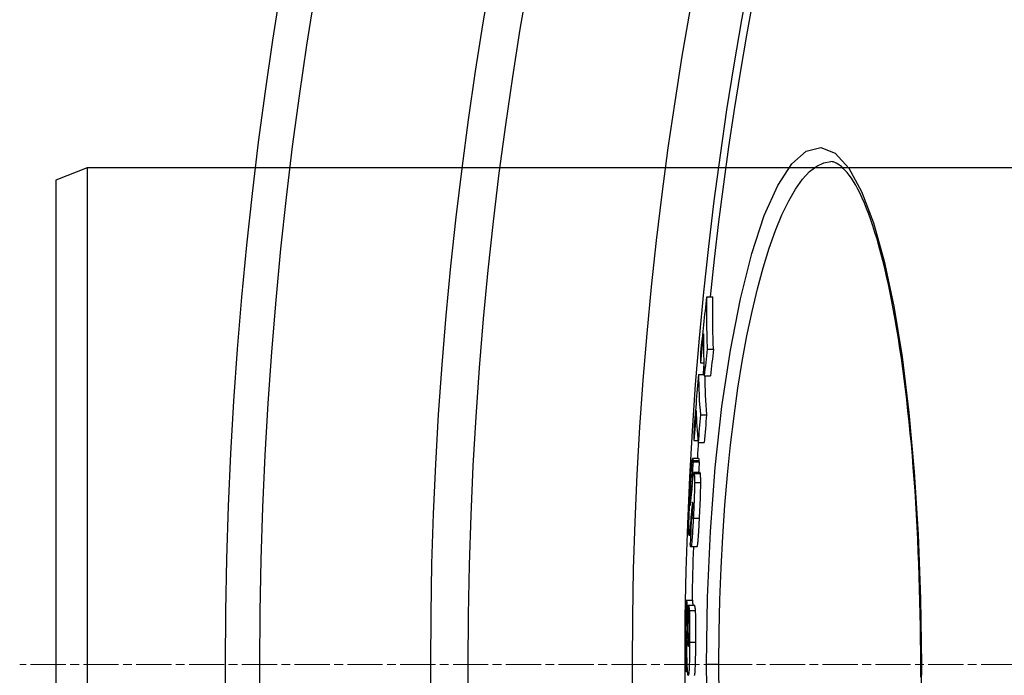
# Model space of a CAD drawing. Units: millimetres. Extents: x 10743 to 23700, y -1907 to 9499.
# Drawn here: x 12566 to 12724, y 1254 to 1359 of the extents above; entities that cross this region are included whole.
import ezdxf

# ---------------------------------------------------------------- set-up
doc = ezdxf.new("R2010")
doc.units = ezdxf.units.MM
doc.linetypes.add('CHAIN', pattern=[0.3543, 0.2362, -0.0295, 0.0591, -0.0295])
doc.linetypes.add('DASH_DOT', pattern=[0.37, 0.24, -0.06, 0.01, -0.06])
doc.layers.add('Středová značka (ISO)', color=1, linetype='DASH_DOT', lineweight=9)

msp = doc.modelspace()

# ---------------------------------------------------------------- linework, layer by layer
for p, q in [((12696.44, 1336.34), (12696.44, 1336.34)), ((12576.67, 1335.34), (12571.67, 1333.34)), ((12856.67, 1335.34), (12576.67, 1335.34)), ((12576.67, 1335.34), (12576.67, 1175.34)), ((12571.67, 1333.34), (12571.67, 1177.34)), ((12676.43, 1314.55), (12677.43, 1314.55)), ((12676.52, 1306.13), (12677.53, 1306.13)), ((12675.43, 1303.93), (12675.96, 1303.93)), ((12675.12, 1302.04), (12676.04, 1302.04)), ((12676.05, 1301.84), (12677.05, 1301.84)), ((12675.42, 1295.58), (12676.42, 1295.58)), ((12674.38, 1291.43), (12675.02, 1291.43)), ((12675.05, 1291.11), (12676.05, 1291.11)), ((12675.17, 1288.52), (12674.17, 1288.52)), ((12674.23, 1288.21), (12675.23, 1288.21)), ((12674.24, 1288), (12675.24, 1288)), ((12675.37, 1286.26), (12674.37, 1286.26)), ((12674.42, 1286.1), (12675.42, 1286.1)), ((12674.47, 1284.67), (12675.48, 1284.67)), ((12673.84, 1282.79), (12673.97, 1282.79)), ((12673.98, 1283.49), (12674.03, 1283.49)), ((12673.79, 1281.05), (12673.81, 1281.05)), ((12674.13, 1281.35), (12674.18, 1281.35)), ((12673.94, 1279.52), (12674.13, 1279.52)), ((12673.98, 1279.21), (12674, 1279.06)), ((12673.98, 1279.21), (12674.11, 1279.21)), ((12674, 1279.06), (12674.1, 1279.06)), ((12674.27, 1278.91), (12675.28, 1278.91)), ((12673.84, 1276.15), (12673.61, 1276.15)), ((12673.78, 1277.62), (12673.91, 1277.62)), ((12674.88, 1274.3), (12673.88, 1274.3)), ((12673.16, 1265.73), (12674.16, 1265.73)), ((12673.28, 1263.69), (12673.45, 1263.69)), ((12673.47, 1264.88), (12674.47, 1264.88)), ((12673.63, 1264.03), (12674.63, 1264.03)), ((12673.34, 1260.21), (12673.51, 1260.21)), ((12673.68, 1258.97), (12674.68, 1258.97)), ((12673.46, 1258.27), (12673.47, 1258.27)), ((12673.13, 1254.22), (12673.35, 1254.22)), ((12678.39, 1255.34), (12676.4, 1255.34)), ((12710.88, 1255.34), (12710.99, 1255.34))]:
    msp.add_line(p, q)
at = {"flags": 128}
for points in [[(12676.4, 1255.34), (12676.56, 1266.14), (12677.03, 1276.79), (12677.82, 1287.09), (12678.89, 1296.88), (12680.25, 1305.99), (12681.86, 1314.26), (12683.69, 1321.53), (12685.71, 1327.65), (12687.87, 1332.51), (12690.14, 1336), (12692.46, 1338.05), (12694.79, 1338.61), (12697.09, 1337.69), (12699.29, 1335.3), (12701.37, 1331.54), (12703.29, 1326.5), (12705.03, 1320.3), (12706.57, 1313.05), (12707.9, 1304.9), (12709, 1295.96), (12709.86, 1286.38), (12710.49, 1276.31), (12710.86, 1265.9), (12710.99, 1255.34)], [(12678.39, 1255.34), (12678.43, 1260.54), (12678.55, 1265.74), (12678.74, 1270.9), (12679.01, 1275.99), (12679.36, 1281.01), (12679.78, 1285.92), (12680.27, 1290.71), (12680.83, 1295.37), (12681.46, 1299.86), (12682.16, 1304.17), (12682.91, 1308.29), (12683.73, 1312.18), (12684.6, 1315.84), (12685.52, 1319.25), (12686.49, 1322.38), (12687.5, 1325.23), (12688.55, 1327.78), (12689.63, 1330.02), (12690.73, 1331.93), (12691.86, 1333.5), (12692.99, 1334.74), (12694.14, 1335.63), (12695.29, 1336.16), (12696.44, 1336.34)], [(12710.88, 1255.34), (12710.88, 1257.37), (12710.86, 1259.41), (12710.84, 1261.44), (12710.81, 1263.48), (12710.76, 1265.51), (12710.71, 1267.53), (12710.65, 1269.55), (12710.58, 1271.55), (12710.5, 1273.55), (12710.41, 1275.53), (12710.32, 1277.5), (12710.21, 1279.45), (12710.09, 1281.39), (12709.97, 1283.3), (12709.83, 1285.21), (12709.69, 1287.09), (12709.54, 1288.96), (12709.38, 1290.81), (12709.21, 1292.63), (12709.03, 1294.44), (12708.84, 1296.21), (12708.65, 1297.97), (12708.44, 1299.69), (12708.23, 1301.38), (12708.01, 1303.04), (12707.79, 1304.67), (12707.55, 1306.27), (12707.31, 1307.84), (12707.06, 1309.38), (12706.8, 1310.89), (12706.53, 1312.36), (12706.26, 1313.8), (12705.98, 1315.2), (12705.7, 1316.56), (12705.4, 1317.88), (12705.1, 1319.16), (12704.8, 1320.4), (12704.49, 1321.6), (12704.17, 1322.76), (12703.85, 1323.87), (12703.52, 1324.95), (12703.19, 1325.98), (12702.85, 1326.96), (12702.51, 1327.9), (12702.17, 1328.8), (12701.82, 1329.64), (12701.47, 1330.44), (12701.12, 1331.19), (12700.77, 1331.89), (12700.42, 1332.53), (12700.07, 1333.13), (12699.72, 1333.66), (12699.38, 1334.14), (12699.05, 1334.57), (12698.73, 1334.94), (12698.41, 1335.26), (12698.11, 1335.54), (12697.82, 1335.77), (12697.55, 1335.96), (12697.29, 1336.11), (12697.05, 1336.22), (12696.83, 1336.29), (12696.63, 1336.33), (12696.44, 1336.34)], [(12676.43, 1314.55), (12676.42, 1314.2), (12676.41, 1313.84), (12676.41, 1313.49), (12676.4, 1313.14), (12676.4, 1312.79), (12676.4, 1312.44), (12676.4, 1312.09), (12676.39, 1311.74), (12676.4, 1311.39), (12676.4, 1311.04), (12676.4, 1310.69), (12676.4, 1310.33), (12676.41, 1309.98), (12676.41, 1309.63), (12676.42, 1309.28), (12676.43, 1308.93), (12676.44, 1308.58), (12676.45, 1308.23), (12676.46, 1307.88), (12676.47, 1307.53), (12676.48, 1307.18), (12676.49, 1306.83), (12676.51, 1306.48), (12676.53, 1306.13)], [(12677.53, 1306.13), (12677.52, 1306.48), (12677.5, 1306.83), (12677.49, 1307.18), (12677.47, 1307.53), (12677.46, 1307.88), (12677.45, 1308.23), (12677.44, 1308.58), (12677.43, 1308.93), (12677.43, 1309.28), (12677.42, 1309.63), (12677.41, 1309.98), (12677.41, 1310.33), (12677.4, 1310.69), (12677.4, 1311.04), (12677.4, 1311.39), (12677.4, 1311.74), (12677.4, 1312.09), (12677.4, 1312.44), (12677.41, 1312.79), (12677.41, 1313.14), (12677.41, 1313.49), (12677.42, 1313.84), (12677.43, 1314.2), (12677.43, 1314.55)], [(12673.79, 1283.57), (12673.81, 1283.83), (12673.82, 1284.08), (12673.83, 1284.34), (12673.85, 1284.59), (12673.86, 1284.84), (12673.88, 1285.09), (12673.89, 1285.33), (12673.91, 1285.57), (12673.92, 1285.8), (12673.94, 1286.03), (12673.95, 1286.26), (12673.96, 1286.48), (12673.98, 1286.69), (12673.99, 1286.9), (12674.01, 1287.09), (12674.02, 1287.28), (12674.04, 1287.45), (12674.05, 1287.62), (12674.06, 1287.77), (12674.08, 1287.91), (12674.09, 1288.03), (12674.1, 1288.14), (12674.11, 1288.24), (12674.12, 1288.32)], [(12674.12, 1288.32), (12674.13, 1288.36), (12674.13, 1288.4), (12674.14, 1288.44), (12674.15, 1288.46), (12674.15, 1288.48), (12674.16, 1288.5), (12674.16, 1288.51), (12674.17, 1288.52), (12674.17, 1288.52), (12674.18, 1288.52), (12674.18, 1288.52), (12674.18, 1288.51), (12674.19, 1288.5), (12674.19, 1288.48), (12674.2, 1288.47), (12674.2, 1288.45), (12674.2, 1288.42), (12674.21, 1288.4), (12674.21, 1288.37), (12674.21, 1288.34), (12674.22, 1288.31), (12674.22, 1288.28), (12674.22, 1288.25), (12674.23, 1288.21)], [(12674.23, 1288.21), (12674.23, 1288.2), (12674.23, 1288.19), (12674.23, 1288.18), (12674.23, 1288.17), (12674.23, 1288.17), (12674.23, 1288.16), (12674.23, 1288.15), (12674.23, 1288.14), (12674.23, 1288.13), (12674.23, 1288.12), (12674.23, 1288.11), (12674.23, 1288.11), (12674.24, 1288.1), (12674.24, 1288.09), (12674.24, 1288.08), (12674.24, 1288.07), (12674.24, 1288.06), (12674.24, 1288.05), (12674.24, 1288.05), (12674.24, 1288.04), (12674.24, 1288.03), (12674.24, 1288.02), (12674.24, 1288.01), (12674.24, 1288)], [(12675.23, 1288.21), (12675.23, 1288.23), (12675.23, 1288.25), (12675.22, 1288.27), (12675.22, 1288.3), (12675.22, 1288.31), (12675.22, 1288.33), (12675.22, 1288.35), (12675.21, 1288.37), (12675.21, 1288.39), (12675.21, 1288.4), (12675.21, 1288.42), (12675.2, 1288.43), (12675.2, 1288.45), (12675.2, 1288.46), (12675.2, 1288.47), (12675.2, 1288.48), (12675.19, 1288.49), (12675.19, 1288.5), (12675.19, 1288.51), (12675.19, 1288.51), (12675.18, 1288.52), (12675.18, 1288.52), (12675.18, 1288.52), (12675.17, 1288.52)], [(12675.24, 1288), (12675.24, 1288.01), (12675.24, 1288.02), (12675.24, 1288.03), (12675.24, 1288.04), (12675.24, 1288.05), (12675.24, 1288.06), (12675.24, 1288.06), (12675.24, 1288.07), (12675.24, 1288.08), (12675.24, 1288.09), (12675.24, 1288.1), (12675.24, 1288.11), (12675.24, 1288.12), (12675.24, 1288.12), (12675.24, 1288.13), (12675.23, 1288.14), (12675.23, 1288.15), (12675.23, 1288.16), (12675.23, 1288.17), (12675.23, 1288.17), (12675.23, 1288.18), (12675.23, 1288.19), (12675.23, 1288.2), (12675.23, 1288.21)], [(12674.09, 1284.11), (12674.1, 1284.2), (12674.11, 1284.3), (12674.12, 1284.39), (12674.12, 1284.49), (12674.13, 1284.58), (12674.14, 1284.67), (12674.15, 1284.77), (12674.16, 1284.86), (12674.17, 1284.94), (12674.18, 1285.03), (12674.19, 1285.12), (12674.2, 1285.2), (12674.2, 1285.28), (12674.21, 1285.36), (12674.22, 1285.44), (12674.23, 1285.52), (12674.24, 1285.6), (12674.25, 1285.67), (12674.26, 1285.74), (12674.27, 1285.81), (12674.27, 1285.87), (12674.28, 1285.93), (12674.29, 1285.98), (12674.3, 1286.03)], [(12674.3, 1286.03), (12674.31, 1286.07), (12674.31, 1286.1), (12674.32, 1286.13), (12674.32, 1286.16), (12674.33, 1286.18), (12674.34, 1286.2), (12674.34, 1286.22), (12674.35, 1286.23), (12674.35, 1286.24), (12674.36, 1286.25), (12674.36, 1286.26), (12674.37, 1286.26), (12674.37, 1286.26), (12674.38, 1286.25), (12674.38, 1286.25), (12674.39, 1286.24), (12674.39, 1286.23), (12674.39, 1286.22), (12674.4, 1286.2), (12674.4, 1286.18), (12674.41, 1286.17), (12674.41, 1286.14), (12674.41, 1286.12), (12674.42, 1286.1)], [(12674.42, 1286.1), (12674.42, 1286.06), (12674.43, 1286.03), (12674.43, 1286), (12674.43, 1285.96), (12674.44, 1285.92), (12674.44, 1285.88), (12674.44, 1285.83), (12674.45, 1285.79), (12674.45, 1285.74), (12674.45, 1285.69), (12674.46, 1285.63), (12674.46, 1285.57), (12674.46, 1285.51), (12674.46, 1285.45), (12674.46, 1285.39), (12674.47, 1285.32), (12674.47, 1285.25), (12674.47, 1285.17), (12674.47, 1285.1), (12674.47, 1285.02), (12674.47, 1284.94), (12674.47, 1284.85), (12674.47, 1284.76), (12674.47, 1284.67)], [(12675.42, 1286.1), (12675.42, 1286.11), (12675.42, 1286.12), (12675.42, 1286.13), (12675.41, 1286.14), (12675.41, 1286.15), (12675.41, 1286.16), (12675.41, 1286.17), (12675.41, 1286.18), (12675.4, 1286.19), (12675.4, 1286.2), (12675.4, 1286.21), (12675.4, 1286.22), (12675.4, 1286.22), (12675.39, 1286.23), (12675.39, 1286.23), (12675.39, 1286.24), (12675.39, 1286.24), (12675.38, 1286.25), (12675.38, 1286.25), (12675.38, 1286.25), (12675.38, 1286.26), (12675.38, 1286.26), (12675.37, 1286.26), (12675.37, 1286.26)], [(12675.48, 1284.67), (12675.48, 1284.76), (12675.47, 1284.85), (12675.47, 1284.94), (12675.47, 1285.02), (12675.47, 1285.1), (12675.47, 1285.17), (12675.47, 1285.25), (12675.47, 1285.32), (12675.47, 1285.39), (12675.46, 1285.45), (12675.46, 1285.51), (12675.46, 1285.57), (12675.46, 1285.63), (12675.46, 1285.69), (12675.45, 1285.74), (12675.45, 1285.79), (12675.45, 1285.83), (12675.44, 1285.88), (12675.44, 1285.92), (12675.44, 1285.96), (12675.43, 1286), (12675.43, 1286.03), (12675.42, 1286.06), (12675.42, 1286.1)], [(12674.47, 1284.67), (12674.47, 1284.49), (12674.47, 1284.3), (12674.47, 1284.11), (12674.47, 1283.9), (12674.46, 1283.68), (12674.46, 1283.46), (12674.45, 1283.23), (12674.45, 1282.99), (12674.44, 1282.75), (12674.43, 1282.51), (12674.42, 1282.26), (12674.41, 1282), (12674.4, 1281.75), (12674.39, 1281.49), (12674.38, 1281.23), (12674.37, 1280.97), (12674.36, 1280.71), (12674.35, 1280.45), (12674.34, 1280.19), (12674.33, 1279.94), (12674.31, 1279.68), (12674.3, 1279.42), (12674.29, 1279.16), (12674.27, 1278.91)], [(12675.28, 1278.91), (12675.29, 1279.16), (12675.3, 1279.42), (12675.31, 1279.68), (12675.33, 1279.94), (12675.34, 1280.19), (12675.35, 1280.45), (12675.36, 1280.71), (12675.37, 1280.97), (12675.39, 1281.23), (12675.4, 1281.49), (12675.41, 1281.75), (12675.42, 1282), (12675.43, 1282.26), (12675.43, 1282.51), (12675.44, 1282.75), (12675.45, 1282.99), (12675.46, 1283.23), (12675.46, 1283.46), (12675.47, 1283.68), (12675.47, 1283.9), (12675.47, 1284.11), (12675.47, 1284.3), (12675.48, 1284.49), (12675.48, 1284.67)], [(12673.57, 1277.73), (12673.57, 1277.91), (12673.58, 1278.1), (12673.58, 1278.3), (12673.58, 1278.51), (12673.59, 1278.73), (12673.6, 1278.96), (12673.6, 1279.19), (12673.61, 1279.43), (12673.62, 1279.67), (12673.63, 1279.92), (12673.64, 1280.18), (12673.65, 1280.43), (12673.66, 1280.69), (12673.67, 1280.95), (12673.68, 1281.22), (12673.69, 1281.48), (12673.7, 1281.74), (12673.72, 1282.01), (12673.73, 1282.27), (12673.74, 1282.53), (12673.75, 1282.79), (12673.77, 1283.06), (12673.78, 1283.32), (12673.79, 1283.57)], [(12673.84, 1282.79), (12673.83, 1282.7), (12673.83, 1282.6), (12673.82, 1282.5), (12673.82, 1282.4), (12673.81, 1282.3), (12673.81, 1282.2), (12673.8, 1282.1), (12673.8, 1282.01), (12673.8, 1281.91), (12673.79, 1281.82), (12673.79, 1281.73), (12673.79, 1281.64), (12673.78, 1281.56), (12673.78, 1281.49), (12673.78, 1281.42), (12673.78, 1281.36), (12673.78, 1281.3), (12673.78, 1281.25), (12673.78, 1281.21), (12673.78, 1281.17), (12673.78, 1281.13), (12673.78, 1281.1), (12673.78, 1281.07), (12673.79, 1281.05)], [(12673.96, 1283.76), (12673.95, 1283.79), (12673.95, 1283.82), (12673.95, 1283.84), (12673.94, 1283.86), (12673.94, 1283.88), (12673.94, 1283.89), (12673.94, 1283.9), (12673.93, 1283.9), (12673.93, 1283.9), (12673.92, 1283.89), (12673.92, 1283.87), (12673.91, 1283.85), (12673.91, 1283.82), (12673.9, 1283.78), (12673.9, 1283.72), (12673.89, 1283.66), (12673.89, 1283.58), (12673.88, 1283.5), (12673.87, 1283.4), (12673.87, 1283.29), (12673.86, 1283.17), (12673.85, 1283.05), (12673.84, 1282.92), (12673.84, 1282.79)], [(12673.86, 1281.48), (12673.87, 1281.52), (12673.87, 1281.56), (12673.87, 1281.61), (12673.88, 1281.66), (12673.88, 1281.71), (12673.89, 1281.77), (12673.89, 1281.83), (12673.9, 1281.89), (12673.9, 1281.96), (12673.91, 1282.02), (12673.91, 1282.08), (12673.92, 1282.15), (12673.93, 1282.22), (12673.93, 1282.29), (12673.94, 1282.36), (12673.94, 1282.43), (12673.95, 1282.5), (12673.96, 1282.57), (12673.96, 1282.64), (12673.97, 1282.71), (12673.97, 1282.78), (12673.98, 1282.85), (12673.99, 1282.91), (12673.99, 1282.98)], [(12673.98, 1283.49), (12673.97, 1283.5), (12673.97, 1283.51), (12673.97, 1283.52), (12673.97, 1283.53), (12673.97, 1283.54), (12673.97, 1283.55), (12673.97, 1283.56), (12673.97, 1283.57), (12673.97, 1283.58), (12673.97, 1283.6), (12673.97, 1283.61), (12673.97, 1283.62), (12673.97, 1283.63), (12673.97, 1283.64), (12673.96, 1283.65), (12673.96, 1283.66), (12673.96, 1283.67), (12673.96, 1283.69), (12673.96, 1283.7), (12673.96, 1283.71), (12673.96, 1283.72), (12673.96, 1283.74), (12673.96, 1283.75), (12673.96, 1283.76)], [(12673.79, 1281.05), (12673.79, 1281.03), (12673.79, 1281.02), (12673.79, 1281.01), (12673.79, 1281), (12673.8, 1281), (12673.8, 1280.99), (12673.8, 1281), (12673.8, 1281), (12673.81, 1281.01), (12673.81, 1281.03), (12673.81, 1281.04), (12673.82, 1281.06), (12673.82, 1281.08), (12673.82, 1281.11), (12673.83, 1281.13), (12673.83, 1281.16), (12673.83, 1281.2), (12673.84, 1281.23), (12673.84, 1281.27), (12673.85, 1281.31), (12673.85, 1281.35), (12673.85, 1281.39), (12673.86, 1281.43), (12673.86, 1281.48)], [(12674.13, 1281.35), (12674.12, 1281.3), (12674.11, 1281.24), (12674.1, 1281.18), (12674.1, 1281.12), (12674.09, 1281.05), (12674.08, 1280.98), (12674.07, 1280.91), (12674.07, 1280.83), (12674.06, 1280.76), (12674.05, 1280.68), (12674.04, 1280.6), (12674.03, 1280.53), (12674.03, 1280.45), (12674.02, 1280.37), (12674.01, 1280.29), (12674, 1280.2), (12674, 1280.12), (12673.99, 1280.03), (12673.98, 1279.95), (12673.97, 1279.86), (12673.97, 1279.78), (12673.96, 1279.69), (12673.95, 1279.6), (12673.94, 1279.52)], [(12674.17, 1281.46), (12674.17, 1281.47), (12674.17, 1281.48), (12674.17, 1281.48), (12674.17, 1281.49), (12674.17, 1281.49), (12674.16, 1281.49), (12674.16, 1281.5), (12674.16, 1281.5), (12674.16, 1281.5), (12674.16, 1281.49), (12674.15, 1281.49), (12674.15, 1281.48), (12674.15, 1281.48), (12674.15, 1281.47), (12674.15, 1281.46), (12674.14, 1281.45), (12674.14, 1281.44), (12674.14, 1281.43), (12674.14, 1281.42), (12674.14, 1281.41), (12674.13, 1281.39), (12674.13, 1281.38), (12674.13, 1281.36), (12674.13, 1281.35)], [(12674.15, 1279.85), (12674.15, 1279.94), (12674.16, 1280.03), (12674.16, 1280.12), (12674.17, 1280.22), (12674.17, 1280.31), (12674.18, 1280.4), (12674.18, 1280.5), (12674.18, 1280.59), (12674.18, 1280.67), (12674.19, 1280.76), (12674.19, 1280.84), (12674.19, 1280.92), (12674.19, 1280.99), (12674.19, 1281.06), (12674.19, 1281.12), (12674.19, 1281.18), (12674.19, 1281.23), (12674.19, 1281.27), (12674.19, 1281.32), (12674.18, 1281.35), (12674.18, 1281.38), (12674.18, 1281.41), (12674.18, 1281.44), (12674.17, 1281.46)], [(12674.06, 1278.87), (12674.07, 1278.87), (12674.07, 1278.89), (12674.07, 1278.9), (12674.08, 1278.91), (12674.08, 1278.93), (12674.08, 1278.96), (12674.09, 1278.98), (12674.09, 1279.01), (12674.09, 1279.04), (12674.1, 1279.08), (12674.1, 1279.12), (12674.11, 1279.16), (12674.11, 1279.2), (12674.11, 1279.25), (12674.12, 1279.3), (12674.12, 1279.36), (12674.12, 1279.41), (12674.13, 1279.47), (12674.13, 1279.53), (12674.14, 1279.59), (12674.14, 1279.66), (12674.14, 1279.72), (12674.15, 1279.78), (12674.15, 1279.85)], [(12673.58, 1276.29), (12673.58, 1276.32), (12673.58, 1276.35), (12673.58, 1276.39), (12673.58, 1276.43), (12673.57, 1276.47), (12673.57, 1276.51), (12673.57, 1276.55), (12673.57, 1276.6), (12673.57, 1276.65), (12673.57, 1276.7), (12673.57, 1276.76), (12673.56, 1276.82), (12673.56, 1276.88), (12673.56, 1276.94), (12673.56, 1277.01), (12673.56, 1277.08), (12673.56, 1277.15), (12673.56, 1277.22), (12673.56, 1277.3), (12673.56, 1277.38), (12673.57, 1277.46), (12673.57, 1277.55), (12673.57, 1277.64), (12673.57, 1277.73)], [(12674.27, 1278.91), (12674.25, 1278.53), (12674.23, 1278.14), (12674.21, 1277.77), (12674.19, 1277.4), (12674.17, 1277.04), (12674.15, 1276.69), (12674.13, 1276.35), (12674.11, 1276.03), (12674.08, 1275.73), (12674.06, 1275.46), (12674.04, 1275.21), (12674.02, 1274.98), (12674, 1274.79), (12673.98, 1274.64), (12673.96, 1274.51), (12673.94, 1274.42), (12673.92, 1274.35), (12673.9, 1274.32), (12673.88, 1274.3), (12673.87, 1274.31), (12673.85, 1274.34), (12673.84, 1274.39), (12673.82, 1274.46), (12673.81, 1274.54)], [(12674, 1279.06), (12674, 1279.05), (12674.01, 1279.03), (12674.01, 1279.02), (12674.01, 1279), (12674.01, 1278.99), (12674.01, 1278.98), (12674.02, 1278.96), (12674.02, 1278.95), (12674.02, 1278.94), (12674.02, 1278.93), (12674.03, 1278.92), (12674.03, 1278.91), (12674.03, 1278.9), (12674.03, 1278.89), (12674.04, 1278.88), (12674.04, 1278.88), (12674.04, 1278.87), (12674.04, 1278.86), (12674.05, 1278.86), (12674.05, 1278.86), (12674.05, 1278.86), (12674.06, 1278.86), (12674.06, 1278.86), (12674.06, 1278.87)], [(12674.88, 1274.3), (12674.9, 1274.31), (12674.91, 1274.33), (12674.92, 1274.37), (12674.94, 1274.43), (12674.96, 1274.5), (12674.97, 1274.6), (12674.99, 1274.71), (12675, 1274.85), (12675.02, 1275.01), (12675.04, 1275.18), (12675.06, 1275.38), (12675.07, 1275.59), (12675.09, 1275.81), (12675.11, 1276.05), (12675.13, 1276.31), (12675.14, 1276.57), (12675.16, 1276.84), (12675.18, 1277.12), (12675.2, 1277.41), (12675.21, 1277.7), (12675.23, 1278), (12675.24, 1278.3), (12675.26, 1278.61), (12675.28, 1278.91)], [(12673.78, 1277.62), (12673.77, 1277.48), (12673.76, 1277.34), (12673.75, 1277.21), (12673.74, 1277.09), (12673.73, 1276.97), (12673.72, 1276.86), (12673.71, 1276.75), (12673.7, 1276.65), (12673.69, 1276.56), (12673.68, 1276.48), (12673.67, 1276.41), (12673.66, 1276.34), (12673.65, 1276.28), (12673.64, 1276.24), (12673.64, 1276.2), (12673.63, 1276.17), (12673.62, 1276.16), (12673.62, 1276.15), (12673.61, 1276.15), (12673.6, 1276.16), (12673.6, 1276.18), (12673.59, 1276.21), (12673.59, 1276.24), (12673.58, 1276.29)], [(12673.81, 1274.54), (12673.81, 1274.55), (12673.81, 1274.55), (12673.81, 1274.57), (12673.81, 1274.58), (12673.81, 1274.59), (12673.8, 1274.6), (12673.8, 1274.61), (12673.8, 1274.62), (12673.8, 1274.63), (12673.8, 1274.64), (12673.8, 1274.66), (12673.8, 1274.67), (12673.8, 1274.68), (12673.79, 1274.69), (12673.79, 1274.71), (12673.79, 1274.72), (12673.79, 1274.73), (12673.79, 1274.75), (12673.79, 1274.76), (12673.79, 1274.78), (12673.79, 1274.79), (12673.79, 1274.81), (12673.78, 1274.82), (12673.78, 1274.84)], [(12673.16, 1265.73), (12673.17, 1265.72), (12673.17, 1265.7), (12673.18, 1265.68), (12673.18, 1265.65), (12673.19, 1265.62), (12673.19, 1265.58), (12673.2, 1265.53), (12673.2, 1265.48), (12673.21, 1265.42), (12673.21, 1265.36), (12673.22, 1265.29), (12673.22, 1265.21), (12673.23, 1265.13), (12673.23, 1265.04), (12673.24, 1264.94), (12673.24, 1264.83), (12673.25, 1264.72), (12673.25, 1264.6), (12673.26, 1264.47), (12673.26, 1264.33), (12673.27, 1264.18), (12673.27, 1264.03), (12673.27, 1263.86), (12673.28, 1263.69)], [(12674.24, 1264.88), (12674.24, 1264.95), (12674.23, 1265.01), (12674.23, 1265.07), (12674.23, 1265.13), (12674.22, 1265.19), (12674.22, 1265.24), (12674.22, 1265.29), (12674.21, 1265.34), (12674.21, 1265.38), (12674.21, 1265.42), (12674.2, 1265.46), (12674.2, 1265.49), (12674.2, 1265.53), (12674.19, 1265.56), (12674.19, 1265.59), (12674.19, 1265.61), (12674.18, 1265.63), (12674.18, 1265.65), (12674.18, 1265.67), (12674.18, 1265.69), (12674.17, 1265.7), (12674.17, 1265.72), (12674.17, 1265.73), (12674.16, 1265.73)], [(12673.28, 1263.69), (12673.28, 1263.63), (12673.28, 1263.57), (12673.28, 1263.49), (12673.28, 1263.41), (12673.29, 1263.31), (12673.29, 1263.2), (12673.29, 1263.08), (12673.29, 1262.95), (12673.29, 1262.82), (12673.3, 1262.67), (12673.3, 1262.51), (12673.3, 1262.34), (12673.3, 1262.17), (12673.31, 1262), (12673.31, 1261.82), (12673.31, 1261.64), (12673.32, 1261.46), (12673.32, 1261.27), (12673.32, 1261.09), (12673.33, 1260.9), (12673.33, 1260.72), (12673.33, 1260.55), (12673.34, 1260.37), (12673.34, 1260.21)], [(12673.47, 1264.88), (12673.47, 1264.87), (12673.48, 1264.86), (12673.49, 1264.85), (12673.49, 1264.84), (12673.5, 1264.83), (12673.51, 1264.81), (12673.51, 1264.79), (12673.52, 1264.77), (12673.53, 1264.75), (12673.54, 1264.72), (12673.54, 1264.7), (12673.55, 1264.67), (12673.56, 1264.63), (12673.56, 1264.6), (12673.57, 1264.56), (12673.58, 1264.52), (12673.59, 1264.47), (12673.59, 1264.42), (12673.6, 1264.37), (12673.61, 1264.31), (12673.61, 1264.25), (12673.62, 1264.18), (12673.62, 1264.11), (12673.63, 1264.03)], [(12673.63, 1264.03), (12673.64, 1263.91), (12673.64, 1263.78), (12673.65, 1263.64), (12673.65, 1263.49), (12673.66, 1263.32), (12673.67, 1263.15), (12673.67, 1262.96), (12673.67, 1262.77), (12673.68, 1262.56), (12673.68, 1262.35), (12673.68, 1262.13), (12673.68, 1261.91), (12673.69, 1261.68), (12673.69, 1261.44), (12673.69, 1261.2), (12673.69, 1260.96), (12673.69, 1260.72), (12673.69, 1260.47), (12673.69, 1260.22), (12673.69, 1259.97), (12673.68, 1259.72), (12673.68, 1259.47), (12673.68, 1259.22), (12673.68, 1258.97)], [(12674.63, 1264.03), (12674.62, 1264.11), (12674.62, 1264.18), (12674.61, 1264.25), (12674.61, 1264.31), (12674.6, 1264.37), (12674.59, 1264.42), (12674.59, 1264.47), (12674.58, 1264.52), (12674.57, 1264.56), (12674.57, 1264.6), (12674.56, 1264.63), (12674.55, 1264.67), (12674.54, 1264.7), (12674.54, 1264.72), (12674.53, 1264.75), (12674.52, 1264.77), (12674.52, 1264.79), (12674.51, 1264.81), (12674.5, 1264.83), (12674.49, 1264.84), (12674.49, 1264.85), (12674.48, 1264.86), (12674.47, 1264.87), (12674.47, 1264.88)], [(12674.68, 1258.97), (12674.68, 1259.22), (12674.68, 1259.47), (12674.69, 1259.72), (12674.69, 1259.97), (12674.69, 1260.22), (12674.69, 1260.47), (12674.69, 1260.72), (12674.69, 1260.96), (12674.69, 1261.2), (12674.69, 1261.44), (12674.69, 1261.68), (12674.69, 1261.91), (12674.68, 1262.13), (12674.68, 1262.35), (12674.68, 1262.56), (12674.67, 1262.77), (12674.67, 1262.96), (12674.67, 1263.15), (12674.66, 1263.32), (12674.66, 1263.49), (12674.65, 1263.64), (12674.64, 1263.78), (12674.64, 1263.91), (12674.63, 1264.03)], [(12673.22, 1258.43), (12673.22, 1258.55), (12673.22, 1258.67), (12673.21, 1258.78), (12673.21, 1258.9), (12673.21, 1259.02), (12673.21, 1259.14), (12673.2, 1259.25), (12673.2, 1259.37), (12673.2, 1259.48), (12673.2, 1259.59), (12673.19, 1259.69), (12673.19, 1259.8), (12673.19, 1259.9), (12673.19, 1260), (12673.19, 1260.09), (12673.18, 1260.18), (12673.18, 1260.27), (12673.18, 1260.35), (12673.18, 1260.43), (12673.17, 1260.51), (12673.17, 1260.58), (12673.17, 1260.65), (12673.17, 1260.7), (12673.16, 1260.76)], [(12673.53, 1259.24), (12673.53, 1259.33), (12673.53, 1259.42), (12673.53, 1259.51), (12673.53, 1259.6), (12673.53, 1259.68), (12673.53, 1259.76), (12673.53, 1259.83), (12673.52, 1259.9), (12673.52, 1259.96), (12673.52, 1260.02), (12673.52, 1260.07), (12673.52, 1260.12), (12673.51, 1260.16), (12673.51, 1260.19), (12673.51, 1260.23), (12673.5, 1260.25), (12673.5, 1260.28), (12673.5, 1260.3), (12673.49, 1260.32), (12673.49, 1260.34), (12673.49, 1260.35), (12673.48, 1260.36), (12673.48, 1260.37), (12673.48, 1260.38)], [(12673.34, 1260.21), (12673.35, 1260.08), (12673.35, 1259.95), (12673.35, 1259.82), (12673.35, 1259.7), (12673.36, 1259.58), (12673.36, 1259.46), (12673.37, 1259.35), (12673.37, 1259.24), (12673.37, 1259.14), (12673.38, 1259.04), (12673.38, 1258.95), (12673.39, 1258.86), (12673.39, 1258.77), (12673.4, 1258.69), (12673.4, 1258.62), (12673.41, 1258.56), (12673.42, 1258.5), (12673.42, 1258.44), (12673.43, 1258.4), (12673.43, 1258.36), (12673.44, 1258.33), (12673.45, 1258.3), (12673.45, 1258.28), (12673.46, 1258.27)], [(12673.68, 1258.97), (12673.68, 1258.6), (12673.67, 1258.23), (12673.67, 1257.87), (12673.67, 1257.51), (12673.66, 1257.15), (12673.66, 1256.8), (12673.65, 1256.45), (12673.64, 1256.11), (12673.64, 1255.79), (12673.63, 1255.48), (12673.62, 1255.19), (12673.61, 1254.92), (12673.6, 1254.67), (12673.59, 1254.45), (12673.57, 1254.26), (12673.56, 1254.09), (12673.55, 1253.95), (12673.53, 1253.84), (12673.52, 1253.75), (12673.51, 1253.68), (12673.49, 1253.64), (12673.48, 1253.61), (12673.46, 1253.6), (12673.45, 1253.61)], [(12673.46, 1258.27), (12673.46, 1258.27), (12673.47, 1258.27), (12673.47, 1258.27), (12673.47, 1258.27), (12673.48, 1258.28), (12673.48, 1258.29), (12673.48, 1258.3), (12673.49, 1258.32), (12673.49, 1258.33), (12673.49, 1258.36), (12673.5, 1258.38), (12673.5, 1258.41), (12673.5, 1258.45), (12673.51, 1258.49), (12673.51, 1258.54), (12673.51, 1258.6), (12673.52, 1258.66), (12673.52, 1258.73), (12673.52, 1258.81), (12673.52, 1258.89), (12673.53, 1258.98), (12673.53, 1259.06), (12673.53, 1259.15), (12673.53, 1259.24)], [(12674.46, 1253.6), (12674.48, 1253.61), (12674.49, 1253.63), (12674.5, 1253.67), (12674.52, 1253.73), (12674.53, 1253.81), (12674.54, 1253.91), (12674.56, 1254.04), (12674.57, 1254.19), (12674.58, 1254.36), (12674.59, 1254.56), (12674.6, 1254.79), (12674.61, 1255.04), (12674.62, 1255.31), (12674.63, 1255.59), (12674.64, 1255.9), (12674.65, 1256.21), (12674.65, 1256.54), (12674.66, 1256.88), (12674.66, 1257.22), (12674.67, 1257.56), (12674.67, 1257.91), (12674.67, 1258.26), (12674.68, 1258.62), (12674.68, 1258.97)], [(12673.3, 1255.3), (12673.29, 1255.39), (12673.29, 1255.5), (12673.28, 1255.63), (12673.28, 1255.76), (12673.28, 1255.91), (12673.27, 1256.05), (12673.27, 1256.19), (12673.27, 1256.33), (12673.26, 1256.46), (12673.26, 1256.58), (12673.26, 1256.71), (12673.25, 1256.84), (12673.25, 1256.97), (12673.25, 1257.1), (12673.24, 1257.23), (12673.24, 1257.37), (12673.24, 1257.5), (12673.23, 1257.64), (12673.23, 1257.77), (12673.23, 1257.9), (12673.23, 1258.04), (12673.22, 1258.17), (12673.22, 1258.3), (12673.22, 1258.43)], [(12673.45, 1253.61), (12673.44, 1253.62), (12673.44, 1253.64), (12673.43, 1253.66), (12673.42, 1253.68), (12673.41, 1253.71), (12673.41, 1253.75), (12673.4, 1253.79), (12673.39, 1253.84), (12673.39, 1253.89), (12673.38, 1253.95), (12673.37, 1254.01), (12673.37, 1254.08), (12673.36, 1254.15), (12673.35, 1254.23), (12673.35, 1254.32), (12673.34, 1254.41), (12673.33, 1254.5), (12673.33, 1254.6), (12673.32, 1254.71), (12673.32, 1254.82), (12673.31, 1254.93), (12673.31, 1255.05), (12673.3, 1255.17), (12673.3, 1255.3)], [(12676.56, 1244.53), (12676.4, 1255.34)], [(12678.43, 1250.13), (12678.39, 1255.34)], [(12710.99, 1255.34), (12710.86, 1244.76)], [(12710.88, 1253.31), (12710.88, 1255.34)]]:
    msp.add_lwpolyline(points, dxfattribs=at)
for radius in [660.5, 654.97, 627.48, 621.44, 595, 595, 586.54]:
    msp.add_circle((13259.48, 1255.34), radius)
for start, end in [(136.36195, 174.19605), (175.26982, 175.42463), (176.49771, 176.75096), (178.14382, 178.98263)]:
    msp.add_arc((13259.48, 1255.34), 585.5, start, end)
for centre, major_axis, ratio, start_param, end_param in [((13276.74, 1256.13), (-603.76, 0), 0.907024, 6.176314, 6.192713), ((13276.77, 1254.68), (-603.79, 0), 0.907024, 6.184609, 6.193141), ((13350.43, 1307.55), (-674.52, 0), 0.421079, 6.279554, 6.303276), ((13350.31, 1303.05), (-674.88, 0), 0.421079, 6.274178, 6.280105), ((13276.79, 1248.88), (-603.58, 0), 0.907024, 6.178421, 6.186287), ((13276.78, 1248.88), (-602.57, 0), 0.907024, 6.178248, 6.186128), ((13269.59, 1254.41), (-596.61, 0), 0.946257, 6.198714, 6.215276), ((13359.85, 1302.18), (-684.73, 0), 0.323415, 0.000611, 0.029824), ((13359.85, 1302.18), (-683.73, 0), 0.323415, 0.001524, 0.029861), ((13269.61, 1253.31), (-596.59, 0), 0.946257, 6.206996, 6.215615), ((13359.9, 1297.8), (-685.17, 0), 0.323415, 0.006854, 0.03021), ((13269.62, 1248.91), (-596.24, 0), 0.946257, 6.200374, 6.208321), ((13269.61, 1248.91), (-595.24, 0), 0.946257, 6.200237, 6.208198), ((13359.83, 1293.04), (-685.47, 0), 0.323415, 0.001452, 0.007287), ((13263.99, 1252.68), (-590.86, 0), 0.976273, 6.221919, 6.229761), ((13263.99, 1252.69), (-589.86, 0), 0.976273, 6.221817, 6.224851), ((13321.78, 1260.23), (-648.77, 0), 0.64049, 6.225677, 6.228405), ((13324.42, 1257.55), (-651.44, 0), 0.623139, 6.229028, 6.233708), ((13264, 1251.49), (-590.7, 0), 0.976273, 6.235103, 6.242692), ((13259.6, 1255.02), (-586.54, 0), 0.999375, 6.264901, 6.284315), ((13259.6, 1254.64), (-586.22, 0), 0.999375, 6.265705, 6.273157), ((13259.6, 1254.9), (-586.47, 0), 0.999375, 6.2732, 6.284351), ((13373.41, 1262.02), (-700.39, 0), 0.064718, 0.033244, 0.036225), ((13373.81, 1254.74), (-700.83, 0), 0.035352, 0.015508, 0.020918)]:
    msp.add_ellipse(centre, major_axis=major_axis, ratio=ratio, start_param=start_param, end_param=end_param)
at = {"layer": 'Středová značka (ISO)', "linetype": 'CHAIN', "ltscale": 23.990969}
msp.add_line((13975.76, 1255.34), (12565.83, 1255.34), dxfattribs=at)

doc.saveas('drawing.dxf')
